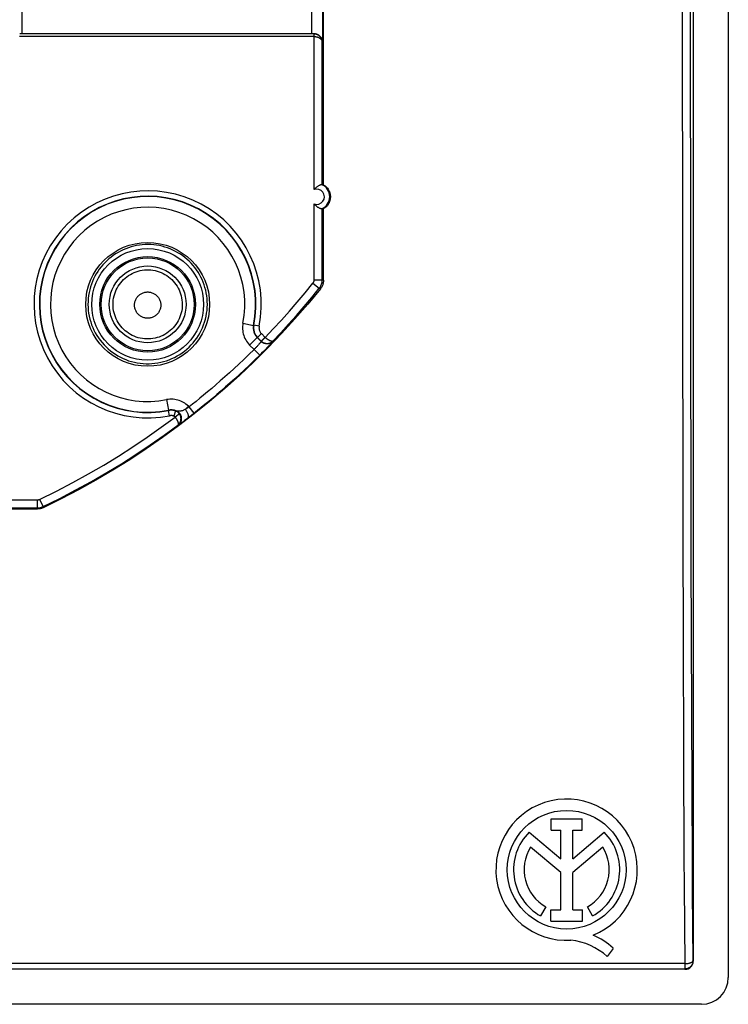
# Model space of a CAD drawing. Units: millimetres. Extents: x -72 to 72, y -45 to 45.
# Drawn here: x 46 to 72, y -45 to -8 of the extents above; entities that cross this region are included whole.
import ezdxf

# ---------------------------------------------------------------- set-up
doc = ezdxf.new("R2010")
doc.units = ezdxf.units.MM
doc.header["$LTSCALE"] = 16.335
for name, color, linetype in [('ASSI', 7, 'CONTINUOUS'), ('DRAFT', 7, 'CONTINUOUS'), ('RACCORDO', 7, 'CONTINUOUS')]:
    doc.layers.add(name, color=color, linetype=linetype)

msp = doc.modelspace()

# ---------------------------------------------------------------- linework, layer by layer
at = {"layer": 'ASSI', "color": 250, "linetype": 'CONTINUOUS'}
for p, q in [((70.535, -0.785), (70.558, -27.477)), ((70.835, -2.285), (70.86, -28.489)), ((70.558, -27.477), (70.605, -39.689)), ((70.86, -28.489), (70.906, -39.791)), ((70.605, -39.689), (70.611, -40.47)), ((70.906, -39.791), (70.914, -40.837)), ((70.914, -40.837), (70.939, -43.389)), ((70.639, -43.489), (-70.639, -43.489)), ((70.639, -43.489), (70.639, -43.689)), ((70.939, -43.389), (70.95, -43.4)), ((70.639, -43.689), (-70.639, -43.689)), ((70.639, -43.689), (70.65, -43.7))]:
    msp.add_line(p, q, dxfattribs=at)
at = {"layer": 'ASSI', "color": 7, "linetype": 'CONTINUOUS'}
for p, q in [((70.95, -3.6), (70.95, -43.4)), ((72.25, -3.6), (72.25, -44.001)), ((65.675, -38.11), (66.83, -38.11)), ((65.675, -38.529), (65.675, -38.11)), ((66.83, -38.529), (66.83, -38.11)), ((64.859, -38.604), (66.031, -39.592)), ((65.675, -38.529), (66.031, -38.529)), ((66.031, -39.592), (66.031, -38.529)), ((66.475, -38.529), (66.83, -38.529)), ((66.475, -39.592), (66.475, -38.529)), ((66.475, -39.592), (67.644, -38.606)), ((66.031, -40.108), (64.91, -39.164)), ((67.59, -39.164), (66.475, -40.103)), ((66.031, -41.489), (66.031, -40.108)), ((66.475, -41.489), (66.475, -40.103)), ((65.477, -41.377), (65.285, -41.719)), ((65.662, -41.489), (66.031, -41.489)), ((65.662, -41.906), (65.662, -41.489)), ((66.475, -41.489), (66.844, -41.489)), ((66.844, -41.906), (66.844, -41.489)), ((67.215, -41.719), (67.023, -41.377)), ((65.662, -41.906), (66.844, -41.906)), ((67.976, -42.921), (67.759, -43.229)), ((70.65, -43.7), (-70.65, -43.7)), ((71.251, -45), (-71.251, -45))]:
    msp.add_line(p, q, dxfattribs=at)
at = {"layer": 'ASSI', "color": 250, "linetype": 'CONTINUOUS'}
for points in [[(52.916, -19), (52.914, -18.892), (52.906, -18.786), (52.894, -18.68), (52.877, -18.576), (52.855, -18.475), (52.828, -18.374), (52.796, -18.274), (52.76, -18.175), (52.719, -18.078), (52.673, -17.984), (52.624, -17.892), (52.57, -17.802), (52.512, -17.716), (52.45, -17.632), (52.384, -17.551), (52.314, -17.474), (52.241, -17.399), (52.164, -17.329), (52.084, -17.261), (52, -17.198), (51.914, -17.138), (51.824, -17.083), (51.732, -17.031), (51.637, -16.984), (51.541, -16.942), (51.442, -16.904), (51.341, -16.871), (51.239, -16.843), (51.135, -16.819), (51.031, -16.801), (50.925, -16.788), (50.819, -16.78), (50.713, -16.776), (50.607, -16.778), (50.501, -16.785), (50.396, -16.797), (50.291, -16.814), (50.188, -16.836), (50.085, -16.863), (49.984, -16.895), (49.885, -16.931), (49.788, -16.972), (49.694, -17.018), (49.601, -17.068), (49.511, -17.122), (49.425, -17.18), (49.341, -17.242), (49.26, -17.308), (49.182, -17.378), (49.108, -17.451), (49.037, -17.527), (48.97, -17.607), (48.906, -17.691), (48.847, -17.777), (48.792, -17.866), (48.741, -17.957), (48.694, -18.051), (48.651, -18.148), (48.613, -18.247), (48.579, -18.349), (48.55, -18.454), (48.526, -18.561), (48.508, -18.669), (48.494, -18.778), (48.487, -18.889), (48.484, -19)], [(49.416, -19), (49.418, -18.921), (49.426, -18.842), (49.438, -18.764), (49.455, -18.687), (49.477, -18.611), (49.503, -18.537), (49.534, -18.464), (49.569, -18.393), (49.609, -18.325), (49.652, -18.259), (49.7, -18.196), (49.751, -18.136), (49.806, -18.079), (49.865, -18.026), (49.926, -17.977), (49.991, -17.931), (50.058, -17.889), (50.127, -17.852), (50.199, -17.819), (50.273, -17.79), (50.348, -17.766), (50.425, -17.747), (50.502, -17.733), (50.581, -17.723), (50.659, -17.718), (50.738, -17.718), (50.817, -17.723), (50.896, -17.732), (50.973, -17.747), (51.05, -17.766), (51.125, -17.79), (51.199, -17.818), (51.271, -17.851), (51.34, -17.888), (51.408, -17.93), (51.472, -17.975), (51.534, -18.025), (51.592, -18.078), (51.647, -18.135), (51.699, -18.194), (51.747, -18.257), (51.79, -18.323), (51.83, -18.392), (51.866, -18.462), (51.897, -18.535), (51.923, -18.61), (51.945, -18.686), (51.962, -18.763), (51.974, -18.842), (51.982, -18.921), (51.984, -19)], [(50.213, -19.027), (50.214, -18.996), (50.217, -18.967), (50.221, -18.937), (50.228, -18.908), (50.236, -18.879), (50.246, -18.851), (50.258, -18.823), (50.271, -18.796), (50.286, -18.77), (50.303, -18.745), (50.321, -18.721), (50.34, -18.699), (50.361, -18.677), (50.384, -18.657), (50.407, -18.638), (50.431, -18.621), (50.457, -18.605), (50.483, -18.591), (50.51, -18.578), (50.538, -18.568), (50.567, -18.559), (50.596, -18.551), (50.625, -18.546), (50.655, -18.542), (50.685, -18.54), (50.715, -18.54), (50.744, -18.542), (50.774, -18.546), (50.804, -18.551), (50.833, -18.558), (50.861, -18.567), (50.889, -18.578), (50.916, -18.591), (50.943, -18.605), (50.968, -18.62), (50.993, -18.638), (51.016, -18.656), (51.038, -18.677), (51.059, -18.698), (51.079, -18.721), (51.097, -18.745), (51.113, -18.77), (51.128, -18.796), (51.142, -18.822), (51.154, -18.85), (51.164, -18.878), (51.172, -18.907), (51.179, -18.937), (51.183, -18.966), (51.186, -18.996), (51.187, -19.027)], [(48.484, -19), (48.487, -19.111), (48.496, -19.222), (48.51, -19.331), (48.53, -19.44), (48.555, -19.548), (48.586, -19.654), (48.621, -19.758), (48.662, -19.86), (48.708, -19.961), (48.758, -20.058), (48.814, -20.154), (48.874, -20.246), (48.939, -20.335), (49.007, -20.421), (49.081, -20.503), (49.158, -20.581), (49.238, -20.656), (49.323, -20.726), (49.411, -20.792), (49.501, -20.854), (49.595, -20.911), (49.692, -20.963), (49.791, -21.011), (49.892, -21.053), (49.995, -21.091), (50.1, -21.123), (50.206, -21.15), (50.313, -21.172), (50.422, -21.188), (50.531, -21.199), (50.64, -21.205), (50.75, -21.205), (50.859, -21.2), (50.968, -21.19), (51.077, -21.174), (51.184, -21.152), (51.291, -21.126), (51.396, -21.094), (51.499, -21.057), (51.601, -21.015), (51.7, -20.968), (51.797, -20.916), (51.891, -20.859), (51.982, -20.798), (52.07, -20.732), (52.155, -20.662), (52.236, -20.587), (52.314, -20.509), (52.387, -20.427), (52.456, -20.342), (52.521, -20.253), (52.582, -20.161), (52.637, -20.066), (52.689, -19.968), (52.735, -19.868), (52.776, -19.764), (52.813, -19.659), (52.844, -19.552), (52.869, -19.442), (52.889, -19.332), (52.904, -19.222), (52.913, -19.111), (52.916, -19)], [(51.984, -19), (51.982, -19.079), (51.975, -19.158), (51.963, -19.236), (51.946, -19.313), (51.924, -19.39), (51.898, -19.464), (51.867, -19.537), (51.832, -19.608), (51.792, -19.677), (51.749, -19.743), (51.701, -19.806), (51.65, -19.866), (51.595, -19.923), (51.536, -19.976), (51.475, -20.026), (51.41, -20.072), (51.343, -20.113), (51.273, -20.151), (51.201, -20.184), (51.128, -20.212), (51.052, -20.236), (50.975, -20.256), (50.898, -20.27), (50.819, -20.28), (50.74, -20.285), (50.661, -20.285), (50.582, -20.28), (50.504, -20.271), (50.426, -20.256), (50.349, -20.237), (50.274, -20.213), (50.2, -20.184), (50.128, -20.151), (50.058, -20.114), (49.991, -20.072), (49.926, -20.026), (49.865, -19.977), (49.806, -19.924), (49.751, -19.867), (49.7, -19.807), (49.652, -19.743), (49.608, -19.677), (49.569, -19.609), (49.533, -19.538), (49.502, -19.465), (49.476, -19.39), (49.454, -19.314), (49.438, -19.237), (49.425, -19.158), (49.418, -19.079), (49.416, -19)], [(51.187, -19.027), (51.186, -19.057), (51.184, -19.087), (51.179, -19.117), (51.173, -19.146), (51.165, -19.175), (51.155, -19.203), (51.143, -19.231), (51.13, -19.258), (51.115, -19.284), (51.098, -19.309), (51.08, -19.334), (51.061, -19.356), (51.04, -19.378), (51.018, -19.398), (50.994, -19.417), (50.97, -19.435), (50.944, -19.451), (50.918, -19.465), (50.891, -19.478), (50.862, -19.489), (50.834, -19.498), (50.805, -19.505), (50.775, -19.511), (50.745, -19.514), (50.715, -19.516), (50.685, -19.516), (50.655, -19.514), (50.625, -19.511), (50.596, -19.505), (50.567, -19.498), (50.538, -19.489), (50.51, -19.478), (50.483, -19.465), (50.456, -19.451), (50.431, -19.435), (50.406, -19.418), (50.383, -19.399), (50.36, -19.378), (50.34, -19.357), (50.32, -19.334), (50.302, -19.31), (50.285, -19.285), (50.27, -19.258), (50.257, -19.231), (50.245, -19.204), (50.235, -19.175), (50.227, -19.146), (50.221, -19.117), (50.216, -19.087), (50.214, -19.057), (50.213, -19.027)], [(70.611, -40.47), (70.612, -40.618), (70.639, -43.489)], [(70.639, -43.489), (70.664, -43.488), (70.69, -43.486), (70.715, -43.484), (70.74, -43.482), (70.763, -43.478), (70.786, -43.474), (70.808, -43.469), (70.828, -43.464), (70.848, -43.458), (70.865, -43.452), (70.881, -43.445), (70.895, -43.438), (70.908, -43.43), (70.918, -43.422), (70.927, -43.414), (70.933, -43.406), (70.937, -43.398), (70.939, -43.389)], [(70.939, -43.389), (70.938, -43.415), (70.934, -43.441), (70.928, -43.466), (70.921, -43.491), (70.911, -43.516), (70.898, -43.539), (70.884, -43.561), (70.868, -43.582), (70.851, -43.601), (70.832, -43.618), (70.811, -43.634), (70.789, -43.648), (70.766, -43.661), (70.741, -43.671), (70.716, -43.678), (70.691, -43.684), (70.665, -43.688), (70.639, -43.689)]]:
    msp.add_lwpolyline(points, dxfattribs=at)
for radius in [2.074, 1.775, 1.725, 1.426]:
    msp.add_circle((50.7, -19), radius, dxfattribs=at)
at = {"layer": 'ASSI', "color": 7, "linetype": 'CONTINUOUS'}
msp.add_circle((66.25, -40), 2.204, dxfattribs=at)
for centre, radius, start, end in [((66.25, -40), 2.624, 292.0885, 273.4297), ((66.25, -40), 1.971, 134.9003, 240.6959), ((66.25, -40), 1.971, 299.3041, 44.9958), ((66.25, -40), 1.579, 148.0267, 240.6959), ((66.25, -40), 1.579, 299.3041, 31.9733), ((66.171, -44.946), 2.339, 47.2313, 84.2013), ((66.355, -44.567), 2.311, 45.4349, 67.5659)]:
    msp.add_arc(centre, radius, start, end, dxfattribs=at)
for centre, major_axis, start_param, end_param in [((70.65, -43.4), (0.212, -0.212), -0.784789, 0.784789), ((71.249, -43.999), (-0.708, 0.708), 2.356803, 3.926382)]:
    msp.add_ellipse(centre, major_axis=major_axis, ratio=0.998783, start_param=start_param, end_param=end_param, dxfattribs=at)
at = {"layer": 'DRAFT', "color": 7, "linetype": 'CONTINUOUS'}
msp.add_line((57.225, -14.558), (57.225, -7.9), dxfattribs=at)
msp.add_lwpolyline([(57.225, -14.558), (57.259, -14.579), (57.291, -14.602), (57.321, -14.628), (57.349, -14.656), (57.375, -14.687), (57.398, -14.719), (57.418, -14.753), (57.436, -14.788), (57.451, -14.824), (57.464, -14.862), (57.473, -14.901), (57.479, -14.94), (57.482, -14.98), (57.482, -15.019), (57.479, -15.059), (57.473, -15.098), (57.464, -15.137), (57.452, -15.175), (57.436, -15.212), (57.419, -15.247), (57.398, -15.281), (57.375, -15.313), (57.349, -15.344), (57.321, -15.372), (57.291, -15.398), (57.259, -15.421), (57.225, -15.442)], dxfattribs=at)
msp.add_circle((50.7, -19), 2.3, dxfattribs=at)
at = {"layer": 'RACCORDO', "color": 250, "linetype": 'CONTINUOUS'}
for p, q in [((46.038, -8.95), (46.038, 8.95)), ((70.535, -0.785), (70.558, -27.477)), ((70.835, -2.285), (70.86, -28.489)), ((56.787, -5.72), (56.787, -8.95)), ((57.187, -5.72), (57.187, -9.25)), ((56.877, -9.05), (45.948, -9.05)), ((56.874, -8.951), (56.874, -8.95)), ((56.875, -8.983), (56.875, -8.969)), ((56.876, -9), (56.875, -8.983)), ((56.876, -9.019), (56.876, -9)), ((56.877, -9.05), (56.876, -9.019)), ((56.879, -14.733), (56.877, -9.05)), ((57.177, -9.25), (57.187, -9.25)), ((57.179, -14.56), (57.177, -9.25)), ((56.88, -18.091), (56.879, -15.267)), ((57.18, -18.091), (57.179, -15.44)), ((56.836, -18.216), (57.07, -18.404)), ((56.88, -18.091), (57.18, -18.091)), ((57.18, -18.091), (57.225, -18.106)), ((57.07, -18.404), (57.115, -18.419)), ((54.238, -19.701), (54.63, -19.779)), ((54.63, -19.779), (54.642, -19.776)), ((54.838, -19.814), (54.642, -19.776)), ((54.92, -20.084), (54.779, -20.226)), ((54.92, -20.084), (55.062, -20.226)), ((54.485, -20.512), (54.767, -20.229)), ((54.767, -20.229), (54.918, -20.38)), ((54.779, -20.226), (54.918, -20.365)), ((54.918, -20.365), (55.059, -20.223)), ((54.918, -20.365), (54.918, -20.38)), ((54.925, -20.372), (55.062, -20.226)), ((55.268, -20.466), (55.231, -20.506)), ((55.346, -20.363), (55.346, -20.376)), ((54.485, -20.512), (54.647, -20.675)), ((54.858, -20.888), (54.647, -20.675)), ((54.929, -20.817), (54.858, -20.888)), ((54.996, -20.75), (54.929, -20.817)), ((55.058, -20.687), (54.996, -20.75)), ((55.188, -20.552), (55.139, -20.603)), ((55.231, -20.506), (55.188, -20.552)), ((51.401, -22.538), (51.479, -22.93)), ((51.476, -22.942), (51.479, -22.93)), ((51.514, -23.138), (51.476, -22.942)), ((51.736, -22.96), (51.67, -23.149)), ((52.212, -22.785), (52.097, -22.899)), ((52.176, -22.85), (52.144, -22.87)), ((52.207, -22.83), (52.176, -22.85)), ((52.237, -22.81), (52.207, -22.83)), ((52.237, -22.81), (52.212, -22.785)), ((52.423, -23.045), (52.237, -22.81)), ((52.552, -22.943), (52.399, -23.064)), ((51.88, -23.067), (51.718, -23.185)), ((51.971, -23.39), (51.934, -23.416)), ((52.015, -23.358), (51.971, -23.39)), ((52.068, -23.318), (52.015, -23.358)), ((52.129, -23.273), (52.068, -23.318)), ((52.195, -23.223), (52.129, -23.273)), ((52.245, -23.184), (52.195, -23.223)), ((52.323, -23.124), (52.245, -23.184)), ((52.399, -23.064), (52.323, -23.124)), ((40.534, -26.262), (46.601, -26.262)), ((46.601, -26.262), (46.601, -26.562)), ((46.687, -26.242), (46.816, -26.513)), ((40.621, -26.562), (46.601, -26.562)), ((46.61, -26.6), (46.601, -26.562)), ((46.824, -26.552), (46.816, -26.513)), ((70.558, -27.477), (70.605, -39.689)), ((70.86, -28.489), (70.906, -39.791)), ((70.605, -39.689), (70.611, -40.47)), ((70.906, -39.791), (70.914, -40.837)), ((70.914, -40.837), (70.939, -43.389)), ((70.639, -43.489), (-70.639, -43.489)), ((70.639, -43.489), (70.639, -43.689)), ((70.939, -43.389), (70.95, -43.4)), ((70.639, -43.689), (-70.639, -43.689)), ((70.639, -43.689), (70.65, -43.7))]:
    msp.add_line(p, q, dxfattribs=at)
at = {"layer": 'RACCORDO', "color": 7, "linetype": 'CONTINUOUS'}
for p, q in [((70.95, -3.6), (70.95, -43.4)), ((72.25, -3.6), (72.25, -44.001)), ((56.874, -8.95), (45.951, -8.95)), ((56.881, -8.95), (56.904, -8.951)), ((56.904, -8.951), (56.927, -8.954)), ((56.927, -8.954), (56.951, -8.958)), ((57.166, -14.555), (57.161, -14.553)), ((57.179, -14.56), (57.22, -14.558)), ((57.22, -14.558), (57.225, -14.558)), ((57.179, -15.44), (57.22, -15.442)), ((57.22, -15.442), (57.225, -15.442)), ((57.225, -18.106), (57.225, -15.442)), ((40.612, -26.6), (46.61, -26.6)), ((70.65, -43.7), (-70.65, -43.7)), ((71.251, -45), (-71.251, -45))]:
    msp.add_line(p, q, dxfattribs=at)
for points in [[(57.016, -8.986), (57.008, -8.982), (57.001, -8.978), (56.993, -8.975), (56.985, -8.971), (56.977, -8.968), (56.968, -8.965), (56.959, -8.962), (56.95, -8.96), (56.94, -8.958), (56.93, -8.955), (56.92, -8.954), (56.909, -8.952), (56.898, -8.951), (56.886, -8.95), (56.874, -8.95)], [(56.951, -8.958), (56.974, -8.965), (56.997, -8.973), (57.02, -8.984), (57.042, -8.996), (57.063, -9.01), (57.083, -9.026), (57.102, -9.044), (57.119, -9.064), (57.135, -9.086), (57.15, -9.109), (57.162, -9.134), (57.172, -9.161), (57.18, -9.189), (57.185, -9.219), (57.187, -9.25)], [(56.879, -14.733), (56.899, -14.709), (56.92, -14.687), (56.941, -14.667), (56.962, -14.649), (56.983, -14.632), (57.002, -14.617), (57.022, -14.604), (57.04, -14.592), (57.057, -14.582), (57.074, -14.574), (57.088, -14.567), (57.102, -14.561), (57.115, -14.557), (57.127, -14.553), (57.137, -14.552), (57.146, -14.551), (57.154, -14.552), (57.161, -14.553)], [(57.179, -14.56), (57.178, -14.56), (57.176, -14.559), (57.174, -14.558), (57.166, -14.555)], [(57.161, -15.447), (57.155, -15.448), (57.147, -15.449), (57.137, -15.448), (57.127, -15.446), (57.116, -15.443), (57.103, -15.439), (57.089, -15.433), (57.074, -15.426), (57.058, -15.418), (57.04, -15.407), (57.022, -15.396), (57.003, -15.383), (56.983, -15.368), (56.963, -15.351), (56.942, -15.333), (56.92, -15.313), (56.899, -15.291), (56.879, -15.267)], [(57.161, -15.447), (57.166, -15.445), (57.174, -15.441)], [(57.174, -15.441), (57.177, -15.44), (57.178, -15.44), (57.179, -15.44)], [(57.225, -18.106), (57.224, -18.135), (57.222, -18.163), (57.218, -18.19), (57.212, -18.218), (57.205, -18.245), (57.197, -18.272), (57.187, -18.298), (57.175, -18.324), (57.162, -18.349), (57.148, -18.373), (57.132, -18.397), (57.115, -18.419)], [(57.115, -18.419), (56.647, -18.987), (56.166, -19.542), (55.671, -20.084), (55.163, -20.614), (54.641, -21.132), (54.106, -21.636), (53.559, -22.126), (53, -22.604), (52.429, -23.067), (51.847, -23.515), (51.253, -23.949), (50.649, -24.368), (50.035, -24.771), (49.411, -25.16), (48.777, -25.532), (48.135, -25.887), (47.484, -26.227), (46.824, -26.552)], [(46.824, -26.552), (46.802, -26.562), (46.779, -26.571), (46.755, -26.578), (46.732, -26.585), (46.708, -26.59), (46.683, -26.595), (46.659, -26.598), (46.634, -26.599), (46.61, -26.6)]]:
    msp.add_lwpolyline(points, dxfattribs=at)
at = {"layer": 'RACCORDO', "color": 250, "linetype": 'CONTINUOUS'}
for points in [[(56.875, -8.969), (56.875, -8.963), (56.874, -8.959), (56.874, -8.955), (56.874, -8.952), (56.874, -8.951)], [(56.877, -9.05), (56.889, -9.05), (56.901, -9.051), (56.912, -9.052), (56.922, -9.053), (56.932, -9.054), (56.942, -9.056), (56.952, -9.057), (56.961, -9.059), (56.97, -9.061), (56.978, -9.063), (56.986, -9.065), (56.994, -9.067), (57.001, -9.069), (57.009, -9.072), (57.016, -9.074), (57.023, -9.077), (57.029, -9.08), (57.036, -9.082), (57.042, -9.085), (57.048, -9.088), (57.055, -9.091), (57.061, -9.094), (57.066, -9.097), (57.072, -9.1), (57.078, -9.104), (57.084, -9.108), (57.09, -9.111), (57.096, -9.115), (57.101, -9.12), (57.107, -9.124), (57.113, -9.129), (57.118, -9.134), (57.124, -9.139), (57.129, -9.145), (57.135, -9.15), (57.14, -9.156), (57.145, -9.162), (57.149, -9.169), (57.154, -9.176), (57.158, -9.183), (57.162, -9.19), (57.165, -9.198), (57.168, -9.206), (57.171, -9.214), (57.173, -9.222), (57.175, -9.231), (57.176, -9.24), (57.177, -9.25)], [(57.177, -9.25), (57.177, -9.236), (57.175, -9.222), (57.174, -9.208), (57.171, -9.195), (57.169, -9.183), (57.165, -9.171), (57.162, -9.159), (57.158, -9.148), (57.154, -9.138), (57.149, -9.128), (57.145, -9.118), (57.14, -9.108), (57.135, -9.1), (57.13, -9.091), (57.124, -9.083), (57.119, -9.075), (57.113, -9.067), (57.107, -9.06), (57.101, -9.054), (57.096, -9.047), (57.09, -9.041), (57.084, -9.035), (57.078, -9.03), (57.072, -9.025), (57.066, -9.02), (57.061, -9.015), (57.055, -9.01), (57.048, -9.006), (57.042, -9.001), (57.036, -8.997), (57.029, -8.993), (57.022, -8.989), (57.016, -8.986)], [(52.916, -19), (52.914, -18.892), (52.906, -18.786), (52.894, -18.68), (52.877, -18.576), (52.855, -18.475), (52.828, -18.374), (52.796, -18.274), (52.76, -18.175), (52.719, -18.078), (52.673, -17.984), (52.624, -17.892), (52.57, -17.802), (52.512, -17.716), (52.45, -17.632), (52.384, -17.551), (52.314, -17.474), (52.241, -17.399), (52.164, -17.329), (52.084, -17.261), (52, -17.198), (51.914, -17.138), (51.824, -17.083), (51.732, -17.031), (51.637, -16.984), (51.541, -16.942), (51.442, -16.904), (51.341, -16.871), (51.239, -16.843), (51.135, -16.819), (51.031, -16.801), (50.925, -16.788), (50.819, -16.78), (50.713, -16.776), (50.607, -16.778), (50.501, -16.785), (50.396, -16.797), (50.291, -16.814), (50.188, -16.836), (50.085, -16.863), (49.984, -16.895), (49.885, -16.931), (49.788, -16.972), (49.694, -17.018), (49.601, -17.068), (49.511, -17.122), (49.425, -17.18), (49.341, -17.242), (49.26, -17.308), (49.182, -17.378), (49.108, -17.451), (49.037, -17.527), (48.97, -17.607), (48.906, -17.691), (48.847, -17.777), (48.792, -17.866), (48.741, -17.957), (48.694, -18.051), (48.651, -18.148), (48.613, -18.247), (48.579, -18.349), (48.55, -18.454), (48.526, -18.561), (48.508, -18.669), (48.494, -18.778), (48.487, -18.889), (48.484, -19)], [(49.416, -19), (49.418, -18.921), (49.426, -18.842), (49.438, -18.764), (49.455, -18.687), (49.477, -18.611), (49.503, -18.537), (49.534, -18.464), (49.569, -18.393), (49.609, -18.325), (49.652, -18.259), (49.7, -18.196), (49.751, -18.136), (49.806, -18.079), (49.865, -18.026), (49.926, -17.977), (49.991, -17.931), (50.058, -17.889), (50.127, -17.852), (50.199, -17.819), (50.273, -17.79), (50.348, -17.766), (50.425, -17.747), (50.502, -17.733), (50.581, -17.723), (50.659, -17.718), (50.738, -17.718), (50.817, -17.723), (50.896, -17.732), (50.973, -17.747), (51.05, -17.766), (51.125, -17.79), (51.199, -17.818), (51.271, -17.851), (51.34, -17.888), (51.408, -17.93), (51.472, -17.975), (51.534, -18.025), (51.592, -18.078), (51.647, -18.135), (51.699, -18.194), (51.747, -18.257), (51.79, -18.323), (51.83, -18.392), (51.866, -18.462), (51.897, -18.535), (51.923, -18.61), (51.945, -18.686), (51.962, -18.763), (51.974, -18.842), (51.982, -18.921), (51.984, -19)], [(55.062, -20.226), (55.364, -19.909), (55.664, -19.586), (55.961, -19.254), (56.255, -18.916), (56.547, -18.57), (56.836, -18.216)], [(56.836, -18.216), (56.845, -18.204), (56.853, -18.192), (56.86, -18.179), (56.866, -18.166), (56.871, -18.152), (56.875, -18.138), (56.878, -18.123), (56.88, -18.107), (56.88, -18.091)], [(57.07, -18.404), (57.092, -18.375), (57.111, -18.344), (57.129, -18.312), (57.144, -18.279), (57.156, -18.245), (57.166, -18.209), (57.174, -18.171), (57.179, -18.131), (57.18, -18.091)], [(50.213, -19.027), (50.214, -18.996), (50.217, -18.967), (50.221, -18.937), (50.228, -18.908), (50.236, -18.879), (50.246, -18.851), (50.258, -18.823), (50.271, -18.796), (50.286, -18.77), (50.303, -18.745), (50.321, -18.721), (50.34, -18.699), (50.361, -18.677), (50.384, -18.657), (50.407, -18.638), (50.431, -18.621), (50.457, -18.605), (50.483, -18.591), (50.51, -18.578), (50.538, -18.568), (50.567, -18.559), (50.596, -18.551), (50.625, -18.546), (50.655, -18.542), (50.685, -18.54), (50.715, -18.54), (50.744, -18.542), (50.774, -18.546), (50.804, -18.551), (50.833, -18.558), (50.861, -18.567), (50.889, -18.578), (50.916, -18.591), (50.943, -18.605), (50.968, -18.62), (50.993, -18.638), (51.016, -18.656), (51.038, -18.677), (51.059, -18.698), (51.079, -18.721), (51.097, -18.745), (51.113, -18.77), (51.128, -18.796), (51.142, -18.822), (51.154, -18.85), (51.164, -18.878), (51.172, -18.907), (51.179, -18.937), (51.183, -18.966), (51.186, -18.996), (51.187, -19.027)], [(55.346, -20.363), (55.64, -20.053), (55.931, -19.737), (56.22, -19.414), (56.506, -19.084), (56.79, -18.747), (57.07, -18.404)], [(48.484, -19), (48.487, -19.111), (48.496, -19.222), (48.51, -19.331), (48.53, -19.44), (48.555, -19.548), (48.586, -19.654), (48.621, -19.758), (48.662, -19.86), (48.708, -19.961), (48.758, -20.058), (48.814, -20.154), (48.874, -20.246), (48.939, -20.335), (49.007, -20.421), (49.081, -20.503), (49.158, -20.581), (49.238, -20.656), (49.323, -20.726), (49.411, -20.792), (49.501, -20.854), (49.595, -20.911), (49.692, -20.963), (49.791, -21.011), (49.892, -21.053), (49.995, -21.091), (50.1, -21.123), (50.206, -21.15), (50.313, -21.172), (50.422, -21.188), (50.531, -21.199), (50.64, -21.205), (50.75, -21.205), (50.859, -21.2), (50.968, -21.19), (51.077, -21.174), (51.184, -21.152), (51.291, -21.126), (51.396, -21.094), (51.499, -21.057), (51.601, -21.015), (51.7, -20.968), (51.797, -20.916), (51.891, -20.859), (51.982, -20.798), (52.07, -20.732), (52.155, -20.662), (52.236, -20.587), (52.314, -20.509), (52.387, -20.427), (52.456, -20.342), (52.521, -20.253), (52.582, -20.161), (52.637, -20.066), (52.689, -19.968), (52.735, -19.868), (52.776, -19.764), (52.813, -19.659), (52.844, -19.552), (52.869, -19.442), (52.889, -19.332), (52.904, -19.222), (52.913, -19.111), (52.916, -19)], [(51.984, -19), (51.982, -19.079), (51.975, -19.158), (51.963, -19.236), (51.946, -19.313), (51.924, -19.39), (51.898, -19.464), (51.867, -19.537), (51.832, -19.608), (51.792, -19.677), (51.749, -19.743), (51.701, -19.806), (51.65, -19.866), (51.595, -19.923), (51.536, -19.976), (51.475, -20.026), (51.41, -20.072), (51.343, -20.113), (51.273, -20.151), (51.201, -20.184), (51.128, -20.212), (51.052, -20.236), (50.975, -20.256), (50.898, -20.27), (50.819, -20.28), (50.74, -20.285), (50.661, -20.285), (50.582, -20.28), (50.504, -20.271), (50.426, -20.256), (50.349, -20.237), (50.274, -20.213), (50.2, -20.184), (50.128, -20.151), (50.058, -20.114), (49.991, -20.072), (49.926, -20.026), (49.865, -19.977), (49.806, -19.924), (49.751, -19.867), (49.7, -19.807), (49.652, -19.743), (49.608, -19.677), (49.569, -19.609), (49.533, -19.538), (49.502, -19.465), (49.476, -19.39), (49.454, -19.314), (49.438, -19.237), (49.425, -19.158), (49.418, -19.079), (49.416, -19)], [(51.187, -19.027), (51.186, -19.057), (51.184, -19.087), (51.179, -19.117), (51.173, -19.146), (51.165, -19.175), (51.155, -19.203), (51.143, -19.231), (51.13, -19.258), (51.115, -19.284), (51.098, -19.309), (51.08, -19.334), (51.061, -19.356), (51.04, -19.378), (51.018, -19.398), (50.994, -19.417), (50.97, -19.435), (50.944, -19.451), (50.918, -19.465), (50.891, -19.478), (50.862, -19.489), (50.834, -19.498), (50.805, -19.505), (50.775, -19.511), (50.745, -19.514), (50.715, -19.516), (50.685, -19.516), (50.655, -19.514), (50.625, -19.511), (50.596, -19.505), (50.567, -19.498), (50.538, -19.489), (50.51, -19.478), (50.483, -19.465), (50.456, -19.451), (50.431, -19.435), (50.406, -19.418), (50.383, -19.399), (50.36, -19.378), (50.34, -19.357), (50.32, -19.334), (50.302, -19.31), (50.285, -19.285), (50.27, -19.258), (50.257, -19.231), (50.245, -19.204), (50.235, -19.175), (50.227, -19.146), (50.221, -19.117), (50.216, -19.087), (50.214, -19.057), (50.213, -19.027)], [(54.238, -19.701), (54.229, -19.757), (54.223, -19.814), (54.221, -19.87), (54.222, -19.927), (54.227, -19.983), (54.236, -20.04), (54.249, -20.096), (54.265, -20.153), (54.285, -20.209), (54.309, -20.264), (54.338, -20.318), (54.369, -20.371), (54.404, -20.42), (54.443, -20.467), (54.485, -20.512)], [(54.63, -19.779), (54.625, -19.81), (54.622, -19.841), (54.621, -19.873), (54.622, -19.904), (54.625, -19.935), (54.629, -19.967), (54.636, -19.998), (54.645, -20.03), (54.656, -20.061), (54.67, -20.092), (54.686, -20.122), (54.703, -20.151), (54.723, -20.178), (54.744, -20.204), (54.767, -20.229)], [(54.642, -19.776), (54.637, -19.807), (54.634, -19.839), (54.633, -19.871), (54.633, -19.903), (54.636, -19.934), (54.641, -19.965), (54.648, -19.996), (54.657, -20.027), (54.668, -20.057), (54.681, -20.087), (54.696, -20.117), (54.714, -20.145), (54.733, -20.173), (54.755, -20.2), (54.779, -20.226)], [(54.838, -19.814), (54.835, -19.834), (54.833, -19.853), (54.832, -19.872), (54.833, -19.89), (54.835, -19.909), (54.838, -19.928), (54.842, -19.946), (54.847, -19.965), (54.854, -19.983), (54.862, -20.001), (54.871, -20.019), (54.881, -20.036), (54.893, -20.053), (54.906, -20.069), (54.92, -20.084)], [(54.918, -20.38), (54.918, -20.381), (54.916, -20.384), (54.914, -20.388), (54.91, -20.393), (54.905, -20.399), (54.9, -20.406), (54.893, -20.414), (54.885, -20.423), (54.876, -20.434), (54.867, -20.445), (54.856, -20.457), (54.845, -20.47), (54.832, -20.483), (54.819, -20.497), (54.805, -20.512), (54.791, -20.528), (54.776, -20.544), (54.76, -20.561), (54.743, -20.579), (54.725, -20.597), (54.706, -20.616), (54.687, -20.635), (54.667, -20.655), (54.647, -20.675)], [(54.918, -20.365), (54.919, -20.366), (54.92, -20.367), (54.922, -20.368), (54.923, -20.37), (54.924, -20.371), (54.925, -20.372)], [(55.346, -20.376), (55.327, -20.394), (55.306, -20.411), (55.284, -20.425), (55.261, -20.438), (55.237, -20.448), (55.211, -20.457), (55.186, -20.463), (55.159, -20.466), (55.133, -20.468), (55.107, -20.467), (55.08, -20.464), (55.054, -20.458), (55.029, -20.45), (55.005, -20.44), (54.981, -20.428), (54.959, -20.414), (54.938, -20.398), (54.918, -20.38)], [(54.925, -20.372), (54.935, -20.381), (54.946, -20.389), (54.956, -20.397), (54.966, -20.404), (54.975, -20.41), (54.985, -20.415), (54.995, -20.42), (55.004, -20.425), (55.014, -20.429), (55.023, -20.433), (55.031, -20.436), (55.04, -20.439), (55.049, -20.442), (55.057, -20.444), (55.065, -20.446), (55.073, -20.447), (55.081, -20.449), (55.089, -20.45), (55.097, -20.451), (55.105, -20.452), (55.113, -20.453), (55.121, -20.453), (55.129, -20.453), (55.137, -20.453), (55.145, -20.453), (55.154, -20.452), (55.162, -20.452), (55.171, -20.451), (55.18, -20.449), (55.19, -20.448), (55.199, -20.446), (55.209, -20.443), (55.219, -20.44), (55.229, -20.437), (55.24, -20.433), (55.25, -20.429), (55.261, -20.424), (55.271, -20.419), (55.282, -20.413), (55.293, -20.407), (55.303, -20.399), (55.314, -20.391), (55.325, -20.383), (55.336, -20.373), (55.346, -20.363)], [(55.346, -20.363), (55.342, -20.366), (55.338, -20.369), (55.334, -20.371), (55.329, -20.372), (55.324, -20.373), (55.319, -20.374), (55.313, -20.374), (55.308, -20.374), (55.302, -20.373), (55.296, -20.372), (55.291, -20.371), (55.285, -20.37), (55.279, -20.368), (55.273, -20.367), (55.267, -20.365), (55.261, -20.363), (55.255, -20.36), (55.25, -20.358), (55.244, -20.356), (55.238, -20.353), (55.233, -20.35), (55.227, -20.348), (55.222, -20.345), (55.216, -20.342), (55.21, -20.339), (55.205, -20.335), (55.199, -20.332), (55.193, -20.329), (55.187, -20.325), (55.181, -20.321), (55.175, -20.317), (55.169, -20.313), (55.162, -20.308), (55.155, -20.303), (55.148, -20.298), (55.141, -20.293), (55.133, -20.287), (55.125, -20.281), (55.117, -20.274), (55.108, -20.267), (55.1, -20.26), (55.091, -20.252), (55.081, -20.244), (55.072, -20.235), (55.062, -20.226)], [(55.346, -20.376), (55.345, -20.378), (55.342, -20.383), (55.337, -20.389), (55.33, -20.397), (55.321, -20.407), (55.311, -20.419), (55.298, -20.433), (55.284, -20.449), (55.268, -20.466)], [(54.647, -20.675), (54.456, -20.862), (54.269, -21.042), (54.086, -21.216), (53.907, -21.382), (53.732, -21.543), (53.561, -21.696), (53.395, -21.844), (53.233, -21.985), (53.076, -22.12), (52.924, -22.249), (52.776, -22.373), (52.634, -22.49), (52.496, -22.602), (52.364, -22.709), (52.237, -22.81)], [(55.139, -20.603), (55.086, -20.658), (55.058, -20.687)], [(54.858, -20.888), (54.665, -21.077), (54.476, -21.259), (54.291, -21.434), (54.11, -21.603), (53.933, -21.765), (53.761, -21.92), (53.593, -22.069), (53.429, -22.212), (53.271, -22.348), (53.117, -22.479), (52.968, -22.603), (52.824, -22.722), (52.685, -22.835), (52.552, -22.943)], [(52.212, -22.785), (52.168, -22.744), (52.123, -22.707), (52.076, -22.673), (52.028, -22.643), (51.977, -22.616), (51.926, -22.592), (51.873, -22.571), (51.818, -22.554), (51.762, -22.54), (51.704, -22.53), (51.644, -22.524), (51.584, -22.521), (51.524, -22.523), (51.462, -22.528), (51.401, -22.538)], [(51.736, -22.96), (51.709, -22.952), (51.681, -22.945), (51.653, -22.939), (51.624, -22.935), (51.595, -22.933), (51.565, -22.933), (51.536, -22.934), (51.506, -22.937), (51.476, -22.942)], [(51.787, -22.968), (51.764, -22.958), (51.741, -22.949), (51.716, -22.941), (51.691, -22.935), (51.666, -22.929), (51.64, -22.925), (51.614, -22.922), (51.587, -22.921), (51.56, -22.921), (51.533, -22.923), (51.506, -22.926), (51.479, -22.93)], [(51.787, -22.968), (51.781, -22.967), (51.775, -22.966), (51.769, -22.965), (51.764, -22.964), (51.758, -22.963), (51.752, -22.962), (51.747, -22.961), (51.741, -22.961), (51.736, -22.96)], [(51.88, -23.067), (51.867, -23.05), (51.853, -23.035), (51.838, -23.02), (51.822, -23.007), (51.806, -22.995), (51.789, -22.984), (51.771, -22.975), (51.754, -22.967), (51.736, -22.96)], [(52.097, -22.899), (52.075, -22.911), (52.054, -22.922), (52.033, -22.932), (52.012, -22.941), (51.992, -22.949), (51.973, -22.955), (51.955, -22.96), (51.937, -22.964), (51.92, -22.968), (51.904, -22.97), (51.889, -22.971), (51.874, -22.972), (51.86, -22.973), (51.846, -22.973), (51.833, -22.972), (51.822, -22.972), (51.811, -22.971), (51.803, -22.97), (51.796, -22.969), (51.791, -22.969), (51.787, -22.968)], [(51.841, -23.479), (51.863, -23.461), (51.884, -23.44), (51.902, -23.417), (51.919, -23.392), (51.932, -23.366), (51.943, -23.339), (51.952, -23.311), (51.957, -23.282), (51.96, -23.253), (51.96, -23.223), (51.957, -23.194), (51.951, -23.165), (51.942, -23.137), (51.931, -23.11), (51.917, -23.084), (51.9, -23.06), (51.881, -23.037), (51.861, -23.016), (51.838, -22.998), (51.813, -22.982), (51.787, -22.968)], [(52.144, -22.87), (52.113, -22.89), (52.097, -22.899)], [(52.195, -23.223), (52.202, -23.215), (52.208, -23.205), (52.213, -23.194), (52.216, -23.18), (52.217, -23.166), (52.216, -23.15), (52.214, -23.132), (52.211, -23.114), (52.205, -23.094), (52.199, -23.074), (52.19, -23.053), (52.181, -23.031), (52.169, -23.009), (52.157, -22.987), (52.144, -22.964), (52.129, -22.942), (52.114, -22.921), (52.097, -22.899)], [(46.687, -26.242), (47.311, -25.934), (47.917, -25.619), (48.504, -25.297), (49.069, -24.97), (49.614, -24.636), (50.151, -24.291), (50.683, -23.933), (51.205, -23.564), (51.718, -23.185)], [(51.671, -23.149), (51.654, -23.144), (51.638, -23.14), (51.621, -23.136), (51.604, -23.134), (51.586, -23.133), (51.568, -23.133), (51.55, -23.133), (51.532, -23.135), (51.514, -23.138)], [(51.671, -23.149), (51.676, -23.151), (51.682, -23.154), (51.688, -23.157), (51.694, -23.161), (51.699, -23.165), (51.704, -23.169), (51.709, -23.174), (51.714, -23.179), (51.718, -23.185)], [(51.718, -23.185), (51.724, -23.192), (51.73, -23.2), (51.735, -23.207), (51.74, -23.214), (51.744, -23.221), (51.749, -23.228), (51.753, -23.234), (51.757, -23.241), (51.762, -23.248), (51.766, -23.254), (51.77, -23.261), (51.774, -23.268), (51.778, -23.275), (51.782, -23.282), (51.786, -23.289), (51.79, -23.297), (51.794, -23.305), (51.798, -23.312), (51.802, -23.321), (51.806, -23.329), (51.809, -23.337), (51.813, -23.346), (51.817, -23.355), (51.82, -23.364), (51.823, -23.373), (51.826, -23.382), (51.829, -23.391), (51.831, -23.4), (51.833, -23.409), (51.834, -23.418), (51.836, -23.426), (51.836, -23.435), (51.836, -23.443), (51.836, -23.451), (51.835, -23.459), (51.833, -23.466), (51.83, -23.472), (51.826, -23.478), (51.821, -23.483)], [(51.821, -23.483), (51.837, -23.47), (51.851, -23.456), (51.864, -23.443), (51.876, -23.429), (51.886, -23.415), (51.895, -23.4), (51.903, -23.386), (51.91, -23.372), (51.916, -23.358), (51.922, -23.344), (51.926, -23.331), (51.93, -23.317), (51.932, -23.304), (51.935, -23.292), (51.936, -23.279), (51.937, -23.267), (51.938, -23.255), (51.938, -23.244), (51.938, -23.233), (51.937, -23.222), (51.936, -23.212), (51.935, -23.202), (51.933, -23.192), (51.932, -23.183), (51.93, -23.174), (51.928, -23.166), (51.925, -23.158), (51.923, -23.15), (51.92, -23.142), (51.917, -23.134), (51.914, -23.127), (51.911, -23.12), (51.907, -23.112), (51.904, -23.105), (51.9, -23.098), (51.895, -23.09), (51.891, -23.083), (51.886, -23.075), (51.88, -23.067)], [(46.816, -26.513), (47.437, -26.209), (48.039, -25.895), (48.622, -25.575), (49.184, -25.249), (49.727, -24.918), (50.262, -24.577), (50.791, -24.222), (51.311, -23.857), (51.822, -23.483)], [(51.826, -23.482), (51.824, -23.482), (51.822, -23.483)], [(51.841, -23.479), (51.838, -23.48), (51.836, -23.48), (51.834, -23.48), (51.832, -23.481), (51.83, -23.481), (51.826, -23.482)], [(51.934, -23.416), (51.905, -23.437), (51.892, -23.446), (51.881, -23.454), (51.871, -23.461), (51.862, -23.466), (51.855, -23.471), (51.85, -23.475), (51.845, -23.477), (51.842, -23.479), (51.841, -23.479)], [(46.601, -26.262), (46.61, -26.262), (46.619, -26.261), (46.628, -26.26), (46.638, -26.258), (46.647, -26.256), (46.657, -26.254), (46.667, -26.251), (46.677, -26.247), (46.687, -26.242)], [(46.601, -26.562), (46.623, -26.561), (46.646, -26.56), (46.669, -26.557), (46.693, -26.553), (46.717, -26.548), (46.741, -26.542), (46.766, -26.534), (46.791, -26.524), (46.816, -26.513)], [(70.611, -40.47), (70.612, -40.618), (70.639, -43.489)], [(70.639, -43.489), (70.664, -43.488), (70.69, -43.486), (70.715, -43.484), (70.74, -43.482), (70.763, -43.478), (70.786, -43.474), (70.808, -43.469), (70.828, -43.464), (70.848, -43.458), (70.865, -43.452), (70.881, -43.445), (70.895, -43.438), (70.908, -43.43), (70.918, -43.422), (70.927, -43.414), (70.933, -43.406), (70.937, -43.398), (70.939, -43.389)], [(70.939, -43.389), (70.938, -43.415), (70.934, -43.441), (70.928, -43.466), (70.921, -43.491), (70.911, -43.516), (70.898, -43.539), (70.884, -43.561), (70.868, -43.582), (70.851, -43.601), (70.832, -43.618), (70.811, -43.634), (70.789, -43.648), (70.766, -43.661), (70.741, -43.671), (70.716, -43.678), (70.691, -43.684), (70.665, -43.688), (70.639, -43.689)]]:
    msp.add_lwpolyline(points, dxfattribs=at)
for radius in [2.074, 1.775, 1.725, 1.426]:
    msp.add_circle((50.7, -19), radius, dxfattribs=at)
at = {"layer": 'RACCORDO', "color": 7, "linetype": 'CONTINUOUS'}
msp.add_arc((56.975, -15), 0.484, 292.6449, 67.4026, dxfattribs=at)
at = {"layer": 'RACCORDO', "color": 250, "linetype": 'CONTINUOUS'}
for centre, radius, start, end in [((50.7, -19), 4.217, 348.8673, 281.1327), ((50.7, -19), 4.018, 348.8673, 281.1327), ((50.7, -19), 4.007, 348.7951, 281.2049), ((56.975, -15), 0.284, 250.2303, 109.8173), ((50.7, -19), 3.607, 348.7951, 281.2049)]:
    msp.add_arc(centre, radius, start, end, dxfattribs=at)
at = {"layer": 'RACCORDO', "color": 7, "linetype": 'CONTINUOUS'}
for centre, major_axis, start_param, end_param in [((70.65, -43.4), (0.212, -0.212), -0.784789, 0.784789), ((71.249, -43.999), (-0.708, 0.708), 2.356803, 3.926382)]:
    msp.add_ellipse(centre, major_axis=major_axis, ratio=0.998783, start_param=start_param, end_param=end_param, dxfattribs=at)

doc.saveas('drawing.dxf')
